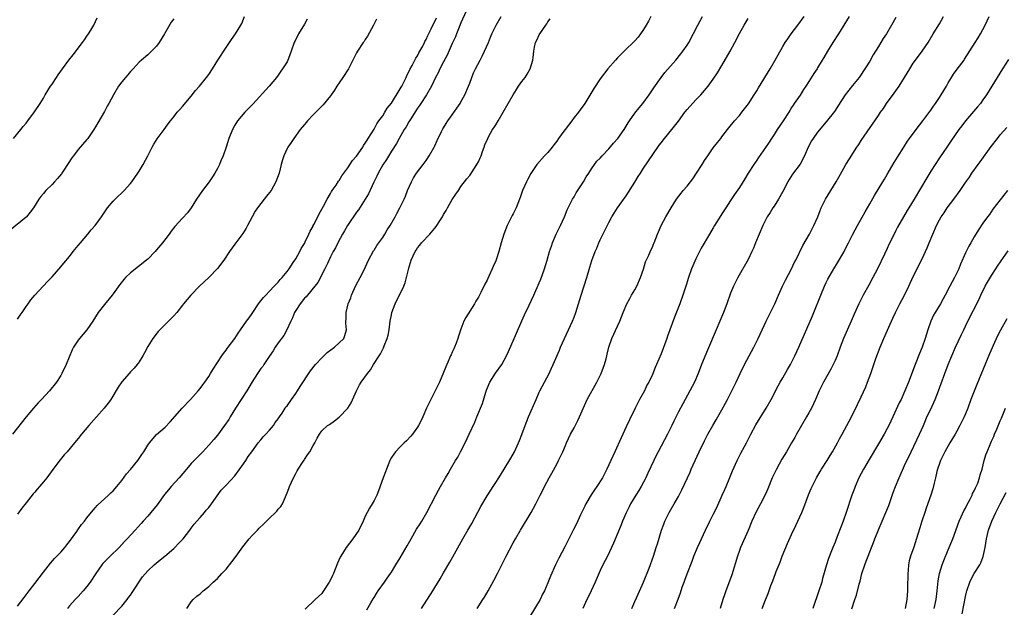
# Model space of a CAD drawing. Units: inches. Extents: x 2511000 to 2514000, y 1527000 to 1530000.
# Drawn here: x 2512360 to 2512586, y 1528119 to 1528254 of the extents above; entities that cross this region are included whole.
import ezdxf

# ---------------------------------------------------------------- set-up
doc = ezdxf.new("R2010")
doc.units = ezdxf.units.IN
doc.header["$MEASUREMENT"] = 0
doc.layers.add('LD25111527_2ft', color=112, linetype='Continuous')

msp = doc.modelspace()

# ---------------------------------------------------------------- linework, layer by layer
at = {"layer": 'LD25111527_2ft'}
for points, elevation in [([(2512462.22, 1528256.22), (2512461, 1528253.55), (2512460.57, 1528252.57), (2512459.96, 1528251), (2512459.71, 1528250.29), (2512459, 1528248.78), (2512457.85, 1528246.15), (2512457, 1528244.6), (2512456.17, 1528243), (2512455.8, 1528242.2), (2512455.16, 1528241), (2512454.23, 1528239), (2512453.09, 1528237), (2512451.75, 1528235), (2512451.46, 1528234.54), (2512451, 1528233.93), (2512450.64, 1528233.36), (2512449.29, 1528231.29), (2512449, 1528230.82), (2512448.37, 1528229.63), (2512447.94, 1528229), (2512446.77, 1528227), (2512446.17, 1528225.83), (2512445, 1528224.03), (2512443.86, 1528222.14), (2512443, 1528220.89), (2512441.95, 1528219), (2512441.66, 1528218.34), (2512440.97, 1528216.97), (2512439.74, 1528214.26), (2512439, 1528213), (2512437.45, 1528210.55), (2512437, 1528210.02), (2512434.94, 1528207), (2512434.25, 1528205.75), (2512433.79, 1528205), (2512432.66, 1528203), (2512432.13, 1528201.87), (2512431.63, 1528201), (2512431, 1528199.75), (2512430.27, 1528198.27), (2512429.7, 1528197), (2512428.09, 1528193.91), (2512427.37, 1528193), (2512425.68, 1528191), (2512425.39, 1528190.61), (2512425, 1528190.24), (2512424, 1528189), (2512423, 1528187.44), (2512422.75, 1528187), (2512422.23, 1528185.77), (2512421.88, 1528185), (2512420.94, 1528183), (2512420.27, 1528181.73), (2512419, 1528180.05), (2512418.25, 1528179), (2512417.81, 1528178.19), (2512416.86, 1528176.86), (2512415.65, 1528175), (2512415.41, 1528174.59), (2512415, 1528174.1), (2512414.25, 1528173), (2512413, 1528171.03), (2512412.25, 1528169.75), (2512411.77, 1528169), (2512410.46, 1528167), (2512409.18, 1528165), (2512407.95, 1528163), (2512407.6, 1528162.4), (2512406.65, 1528161), (2512405, 1528158.83), (2512404.17, 1528157.83), (2512403, 1528156.48), (2512401.62, 1528155), (2512401.33, 1528154.67), (2512400.34, 1528153.66), (2512399, 1528152.25), (2512397.88, 1528151), (2512396.18, 1528149), (2512394.4, 1528147), (2512393.75, 1528146.25), (2512392.86, 1528145.14), (2512391.18, 1528142.82), (2512389.71, 1528141), (2512389, 1528140.19), (2512387.93, 1528139), (2512387.5, 1528138.5), (2512386.06, 1528137), (2512384.24, 1528135), (2512383.66, 1528134.34), (2512382.41, 1528133), (2512380.34, 1528131), (2512379.67, 1528130.33), (2512378.69, 1528129.31), (2512378.46, 1528129), (2512377.07, 1528127), (2512375.76, 1528125), (2512375, 1528124.03), (2512374.15, 1528123), (2512373, 1528121.75), (2512372.62, 1528121.38), (2512372.3, 1528121), (2512371, 1528119.59), (2512370.49, 1528119)], 6766), ([(2512395, 1528254.49), (2512394.33, 1528253.67), (2512392.82, 1528251), (2512391.61, 1528249), (2512391, 1528248.22), (2512389.84, 1528247), (2512389, 1528246.21), (2512387.57, 1528245), (2512387, 1528244.49), (2512385.59, 1528243), (2512385, 1528242.36), (2512384.39, 1528241.61), (2512383.84, 1528241), (2512383, 1528239.96), (2512382.28, 1528239), (2512381.08, 1528237), (2512380, 1528235), (2512379.63, 1528234.37), (2512379, 1528233.15), (2512377.47, 1528230.53), (2512377, 1528229.68), (2512376.56, 1528229), (2512375.18, 1528227), (2512375, 1528226.77), (2512373, 1528224.41), (2512371.87, 1528223), (2512371.5, 1528222.5), (2512369.7, 1528219.7), (2512369.24, 1528219), (2512369.14, 1528218.86), (2512368.23, 1528217.77), (2512367.57, 1528217), (2512367, 1528216.41), (2512365.58, 1528215), (2512365, 1528214.31), (2512364.38, 1528213.62), (2512363.94, 1528213), (2512362.71, 1528211), (2512361.98, 1528210.02), (2512361.13, 1528209), (2512361, 1528208.88), (2512357, 1528205.59)], 6756), ([(2512425.62, 1528254.38), (2512425, 1528253.27), (2512423.62, 1528251), (2512422.76, 1528249.24), (2512422.61, 1528249), (2512421.95, 1528247), (2512421.36, 1528245.36), (2512421.21, 1528245), (2512421, 1528244.58), (2512419.99, 1528243), (2512419.56, 1528242.44), (2512419, 1528241.55), (2512418.61, 1528241), (2512416.93, 1528239), (2512413.14, 1528234.86), (2512412.16, 1528233.84), (2512411.32, 1528233), (2512409.58, 1528231), (2512409, 1528230.04), (2512408.43, 1528229), (2512407.66, 1528227), (2512407, 1528225), (2512406.29, 1528223), (2512405.81, 1528221.81), (2512405.46, 1528221), (2512405, 1528220.09), (2512404.43, 1528219), (2512403.88, 1528218.12), (2512403.1, 1528217), (2512401.55, 1528215), (2512400.19, 1528213), (2512399, 1528211.07), (2512398.1, 1528209.9), (2512397, 1528208.66), (2512395.24, 1528206.76), (2512394.35, 1528205.65), (2512393.88, 1528205), (2512392.36, 1528203), (2512391, 1528201.35), (2512390.69, 1528201), (2512389, 1528199.26), (2512388.72, 1528199), (2512385, 1528196.13), (2512383.88, 1528195), (2512383.46, 1528194.54), (2512382.56, 1528193.44), (2512381, 1528191.25), (2512380.8, 1528191), (2512379, 1528188.79), (2512377.56, 1528187), (2512376.32, 1528185), (2512375, 1528183), (2512373.29, 1528181), (2512373, 1528180.6), (2512371.94, 1528179), (2512371.62, 1528178.38), (2512370.21, 1528175), (2512369.26, 1528173), (2512369, 1528172.53), (2512368, 1528171), (2512366.41, 1528169), (2512364.58, 1528167), (2512363.79, 1528166.21), (2512362.73, 1528165), (2512361.01, 1528162.99), (2512357.86, 1528159)], 6760), ([(2512358.12, 1528227), (2512359.79, 1528229), (2512360.31, 1528229.69), (2512361, 1528230.51), (2512361.39, 1528231), (2512362.93, 1528233.07), (2512364.22, 1528235), (2512365, 1528236.26), (2512365.42, 1528237), (2512366.65, 1528239), (2512367, 1528239.48), (2512367.99, 1528241), (2512368.4, 1528241.6), (2512369.39, 1528243), (2512370.87, 1528245), (2512371.84, 1528246.16), (2512373.97, 1528249), (2512374.4, 1528249.6), (2512375, 1528250.49), (2512375.39, 1528251), (2512375.88, 1528251.88), (2512376.55, 1528253), (2512377.32, 1528254.68)], 6754), ([(2512359, 1528185.45), (2512359.62, 1528186.38), (2512360.07, 1528187), (2512361, 1528188.38), (2512361.48, 1528189), (2512362.1, 1528189.9), (2512363.04, 1528190.96), (2512365.93, 1528194.07), (2512367, 1528195.16), (2512369, 1528197.45), (2512369.67, 1528198.33), (2512371, 1528199.83), (2512371.86, 1528201), (2512373, 1528202.36), (2512373.48, 1528203), (2512375.17, 1528205), (2512376, 1528206), (2512376.87, 1528207), (2512378.34, 1528209), (2512379.41, 1528210.59), (2512379.73, 1528211), (2512381, 1528212.54), (2512381.45, 1528213), (2512383.58, 1528215), (2512385, 1528216.6), (2512385.31, 1528217), (2512386.71, 1528219), (2512387, 1528219.43), (2512387.94, 1528221), (2512388.98, 1528223), (2512389.98, 1528225), (2512390.35, 1528225.65), (2512391.11, 1528226.89), (2512392.74, 1528229), (2512393.67, 1528230.33), (2512394.18, 1528231), (2512395, 1528231.98), (2512395.74, 1528233), (2512396.35, 1528233.65), (2512397, 1528234.3), (2512399, 1528236.73), (2512399.98, 1528238.02), (2512400.84, 1528239), (2512402.49, 1528241), (2512403, 1528241.7), (2512403.87, 1528243), (2512405.13, 1528245), (2512407, 1528247.89), (2512408.25, 1528249.75), (2512409.18, 1528251), (2512410.4, 1528253), (2512410.59, 1528253.41), (2512411.24, 1528255)], 6758), ([(2512359, 1528119.49), (2512360.54, 1528121.46), (2512361.74, 1528123), (2512363, 1528124.7), (2512365, 1528127.33), (2512366.62, 1528129.38), (2512367.56, 1528130.44), (2512369, 1528131.94), (2512369.91, 1528133), (2512370.38, 1528133.62), (2512371, 1528134.37), (2512372.64, 1528136.64), (2512372.93, 1528137.07), (2512373.75, 1528138.25), (2512374.42, 1528139), (2512375, 1528139.77), (2512376.44, 1528141.56), (2512377, 1528142.17), (2512377.38, 1528142.62), (2512379.97, 1528145), (2512380.48, 1528145.52), (2512381, 1528146.01), (2512381.86, 1528147), (2512383, 1528148.37), (2512384.11, 1528149.89), (2512385, 1528150.92), (2512386.68, 1528153), (2512387, 1528153.44), (2512387.63, 1528154.37), (2512388.1, 1528155), (2512389, 1528156.47), (2512389.37, 1528157), (2512391, 1528158.94), (2512393, 1528160.67), (2512394.16, 1528161.84), (2512396.89, 1528165), (2512398.8, 1528167), (2512400.58, 1528169), (2512401, 1528169.54), (2512401.61, 1528170.39), (2512402.12, 1528171), (2512403, 1528172.31), (2512403.42, 1528173), (2512404, 1528174), (2512405, 1528175.53), (2512406, 1528177), (2512406.42, 1528177.58), (2512407, 1528178.36), (2512407.26, 1528178.74), (2512407.48, 1528179), (2512408.99, 1528181.01), (2512409.77, 1528182.23), (2512410.34, 1528183), (2512411.71, 1528185), (2512412.26, 1528185.74), (2512413, 1528186.77), (2512413.14, 1528187), (2512414.48, 1528189), (2512415, 1528189.63), (2512415.59, 1528190.41), (2512416.13, 1528191), (2512417, 1528191.85), (2512418.08, 1528193), (2512418.51, 1528193.49), (2512419, 1528193.98), (2512419.44, 1528194.56), (2512419.88, 1528195), (2512421, 1528196.37), (2512421.47, 1528197), (2512422.45, 1528198.45), (2512423, 1528199.3), (2512423.94, 1528201), (2512424.28, 1528201.72), (2512425, 1528202.81), (2512425.2, 1528203.2), (2512426.03, 1528205), (2512426.31, 1528205.69), (2512427, 1528206.84), (2512427.05, 1528206.95), (2512427.17, 1528207.17), (2512428.09, 1528209), (2512428.36, 1528209.64), (2512429, 1528210.7), (2512429.38, 1528211.38), (2512430.2, 1528213), (2512431, 1528214.34), (2512431.22, 1528214.78), (2512431.39, 1528215), (2512432.28, 1528216.28), (2512432.85, 1528217.15), (2512433, 1528217.33), (2512433.61, 1528218.39), (2512435, 1528220.19), (2512436.09, 1528221.91), (2512437, 1528222.92), (2512438.4, 1528225), (2512438.61, 1528225.39), (2512439, 1528225.87), (2512439.39, 1528226.61), (2512439.67, 1528227), (2512441, 1528229.12), (2512441.64, 1528230.36), (2512442.13, 1528231), (2512443, 1528232.21), (2512443.51, 1528233), (2512444.06, 1528233.94), (2512445, 1528235.09), (2512447, 1528238.34), (2512447.22, 1528238.78), (2512447.37, 1528239), (2512447.77, 1528239.77), (2512448.36, 1528241), (2512448.54, 1528241.46), (2512449, 1528242.29), (2512449.21, 1528242.79), (2512449.77, 1528243.77), (2512450.4, 1528245), (2512450.59, 1528245.41), (2512451, 1528245.99), (2512451.34, 1528246.66), (2512451.55, 1528247), (2512452.22, 1528248.22), (2512452.61, 1528249), (2512452.72, 1528249.28), (2512453, 1528249.75), (2512453.37, 1528250.63), (2512454.14, 1528252.14), (2512454.52, 1528253), (2512455, 1528253.87), (2512455.34, 1528254.66)], 6764), ([(2512441.6, 1528254.4), (2512440.88, 1528253), (2512439.52, 1528250.48), (2512439, 1528249.75), (2512438.72, 1528249.28), (2512438.52, 1528249), (2512437.18, 1528247), (2512437, 1528246.68), (2512436.42, 1528245.58), (2512436.14, 1528245), (2512435.11, 1528243), (2512433.83, 1528241), (2512432.47, 1528239), (2512431.9, 1528238.1), (2512431.18, 1528237), (2512431, 1528236.75), (2512429.29, 1528234.71), (2512429, 1528234.43), (2512428.3, 1528233.7), (2512427, 1528232.43), (2512425.7, 1528231), (2512425.38, 1528230.62), (2512425, 1528230.19), (2512424.05, 1528229), (2512422.54, 1528227), (2512421.92, 1528226.08), (2512421.15, 1528225), (2512421, 1528224.7), (2512420.23, 1528223), (2512419.94, 1528222.06), (2512419.65, 1528221), (2512419.16, 1528219), (2512418.43, 1528217), (2512417.32, 1528215), (2512417, 1528214.55), (2512416.32, 1528213.68), (2512415.75, 1528213), (2512415, 1528212.05), (2512414.21, 1528211), (2512413.71, 1528210.29), (2512413, 1528209), (2512411.94, 1528207), (2512411.64, 1528206.36), (2512410.86, 1528205.14), (2512409, 1528202.7), (2512407.81, 1528201), (2512406.45, 1528199), (2512405, 1528197.1), (2512403.03, 1528195), (2512401.97, 1528194.03), (2512400.9, 1528193), (2512398.88, 1528191), (2512397.23, 1528189), (2512397, 1528188.69), (2512395.67, 1528187), (2512395, 1528186.23), (2512394.38, 1528185.62), (2512393, 1528184.2), (2512391.37, 1528182.63), (2512390.12, 1528181), (2512389, 1528179.16), (2512388.26, 1528177.74), (2512387.86, 1528177), (2512387, 1528175.63), (2512386.54, 1528175), (2512385.84, 1528174.16), (2512385, 1528173.33), (2512384.7, 1528173), (2512383, 1528171.04), (2512382.2, 1528169.8), (2512380.48, 1528167), (2512379.85, 1528166.15), (2512378.97, 1528165.03), (2512375.4, 1528161), (2512373.74, 1528159), (2512373, 1528158.06), (2512372.14, 1528157), (2512370.44, 1528155), (2512369.75, 1528154.25), (2512368.85, 1528153.15), (2512367.12, 1528150.88), (2512365.77, 1528149), (2512365, 1528148.05), (2512364.12, 1528147), (2512363.59, 1528146.41), (2512363, 1528145.73), (2512362.65, 1528145.35), (2512361, 1528143.27), (2512360.01, 1528141.99), (2512359, 1528140.61)], 6762), ([(2512381, 1528117.47), (2512383, 1528119.52), (2512384.21, 1528121), (2512384.54, 1528121.46), (2512385, 1528122.01), (2512385.38, 1528122.62), (2512387.74, 1528126.26), (2512389, 1528127.6), (2512390.49, 1528129), (2512391.81, 1528130.19), (2512392.89, 1528131), (2512395, 1528132.79), (2512395.22, 1528133), (2512396.06, 1528133.94), (2512397, 1528134.85), (2512397.13, 1528135), (2512398.69, 1528137), (2512398.81, 1528137.19), (2512399, 1528137.42), (2512399.65, 1528138.35), (2512400.24, 1528139), (2512401, 1528139.89), (2512402, 1528141), (2512402.44, 1528141.56), (2512403, 1528142.16), (2512403.63, 1528143), (2512405.83, 1528146.17), (2512407, 1528147.32), (2512409, 1528149.47), (2512411, 1528152.21), (2512411.53, 1528153), (2512412.07, 1528153.93), (2512412.94, 1528155), (2512414.37, 1528157), (2512415, 1528157.75), (2512415.55, 1528158.45), (2512416.1, 1528159), (2512417, 1528159.93), (2512417.88, 1528161), (2512418.31, 1528161.69), (2512419, 1528162.54), (2512419.28, 1528163), (2512419.85, 1528163.85), (2512420.56, 1528165), (2512420.72, 1528165.28), (2512421, 1528165.57), (2512422, 1528167), (2512423, 1528168.37), (2512423.44, 1528169), (2512424.02, 1528169.98), (2512426.4, 1528173.6), (2512427.57, 1528175), (2512429, 1528176.55), (2512430.24, 1528177.76), (2512431.95, 1528179), (2512433, 1528179.98), (2512434.05, 1528181), (2512434.33, 1528181.67), (2512434.7, 1528183), (2512434.55, 1528184.55), (2512434.56, 1528185), (2512434.6, 1528185.4), (2512434.57, 1528187), (2512435.07, 1528189), (2512435.65, 1528190.35), (2512435.86, 1528191), (2512436.84, 1528193.16), (2512437.83, 1528195), (2512438.66, 1528196.66), (2512439.74, 1528199), (2512440.86, 1528201.14), (2512441, 1528201.34), (2512441.65, 1528202.35), (2512443, 1528204.23), (2512443.5, 1528205), (2512444.05, 1528205.95), (2512444.71, 1528207), (2512445.86, 1528209), (2512446.24, 1528209.76), (2512446.96, 1528211), (2512447.92, 1528213), (2512448.26, 1528213.74), (2512448.74, 1528215), (2512449.61, 1528217), (2512450.09, 1528217.91), (2512450.76, 1528219), (2512452.28, 1528221), (2512453, 1528221.91), (2512453.72, 1528223), (2512454.87, 1528225), (2512455, 1528225.26), (2512455.53, 1528226.47), (2512456.54, 1528228.54), (2512456.83, 1528229.17), (2512457, 1528229.43), (2512457.56, 1528230.44), (2512457.94, 1528231), (2512459, 1528232.44), (2512460.04, 1528233.96), (2512460.78, 1528235), (2512461, 1528235.36), (2512461.89, 1528237), (2512462.74, 1528239), (2512463, 1528239.66), (2512463.48, 1528241), (2512463.91, 1528242.09), (2512464.34, 1528243), (2512465.41, 1528245), (2512465.93, 1528246.07), (2512466.42, 1528247), (2512467.3, 1528249), (2512467.76, 1528250.24), (2512468.1, 1528251), (2512469.08, 1528253), (2512470.22, 1528255)], 6768), ([(2512398, 1528119), (2512399, 1528120.47), (2512399.39, 1528121), (2512400.23, 1528121.77), (2512401, 1528122.34), (2512401.35, 1528122.65), (2512401.71, 1528123), (2512403, 1528124), (2512404.05, 1528125), (2512405, 1528125.85), (2512406.01, 1528127), (2512407, 1528128.04), (2512408.34, 1528129.66), (2512409.33, 1528131), (2512410.83, 1528133.17), (2512412.33, 1528135), (2512413, 1528135.76), (2512414.22, 1528137), (2512414.59, 1528137.41), (2512415.63, 1528138.37), (2512417, 1528139.75), (2512418.36, 1528141), (2512418.66, 1528141.34), (2512419, 1528141.8), (2512419.57, 1528142.43), (2512419.94, 1528143), (2512420.64, 1528144.64), (2512420.81, 1528145), (2512421, 1528145.52), (2512421.44, 1528146.56), (2512421.59, 1528147), (2512422.01, 1528148.01), (2512422.47, 1528149), (2512423, 1528150.01), (2512423.36, 1528150.64), (2512423.54, 1528151), (2512424.53, 1528152.53), (2512424.92, 1528153.08), (2512425, 1528153.24), (2512425.74, 1528154.26), (2512426.24, 1528155), (2512427, 1528156.4), (2512427.37, 1528157), (2512427.9, 1528158.1), (2512428.49, 1528159), (2512429, 1528159.76), (2512430.29, 1528161), (2512430.74, 1528161.26), (2512431.91, 1528162.09), (2512433, 1528162.92), (2512435, 1528164.98), (2512435.74, 1528166.26), (2512436.97, 1528169), (2512437.66, 1528170.34), (2512438.05, 1528171), (2512439.48, 1528173), (2512440.18, 1528173.82), (2512440.86, 1528175), (2512442.18, 1528177), (2512442.53, 1528177.47), (2512443, 1528178.56), (2512443.17, 1528178.83), (2512443.36, 1528179.36), (2512444.02, 1528181), (2512444.22, 1528181.78), (2512444.45, 1528183), (2512444.74, 1528185), (2512445, 1528186.41), (2512445.13, 1528187), (2512445.86, 1528189), (2512447.84, 1528193), (2512448.18, 1528193.82), (2512448.5, 1528195), (2512449, 1528197.15), (2512449.56, 1528199), (2512450.45, 1528201), (2512450.68, 1528201.32), (2512451, 1528201.88), (2512451.52, 1528202.48), (2512451.9, 1528203), (2512453.8, 1528205), (2512455, 1528206.36), (2512455.29, 1528206.71), (2512456.27, 1528208.27), (2512456.76, 1528209), (2512457, 1528209.47), (2512457.56, 1528210.44), (2512457.9, 1528211), (2512459, 1528212.96), (2512459.79, 1528214.21), (2512460.4, 1528215), (2512461, 1528215.91), (2512462.32, 1528217.68), (2512463, 1528218.5), (2512464.65, 1528221), (2512465, 1528221.6), (2512465.44, 1528222.56), (2512465.61, 1528223), (2512465.96, 1528223.96), (2512466.32, 1528225), (2512466.47, 1528225.53), (2512467.14, 1528227), (2512467.34, 1528227.34), (2512468.26, 1528229), (2512468.55, 1528229.45), (2512469, 1528230.11), (2512469.54, 1528231), (2512470.72, 1528233), (2512471.85, 1528235), (2512472.97, 1528237.03), (2512473.74, 1528238.26), (2512474.26, 1528239), (2512475, 1528240.04), (2512475.74, 1528241), (2512476.22, 1528241.78), (2512476.92, 1528243), (2512477.51, 1528245), (2512477.59, 1528245.59), (2512477.73, 1528247), (2512477.94, 1528247.94), (2512478.15, 1528249), (2512478.44, 1528249.56), (2512479, 1528250.81), (2512479.11, 1528251), (2512480.48, 1528253), (2512480.7, 1528253.3), (2512481, 1528253.8), (2512481.53, 1528254.47)], 6770), ([(2512504.62, 1528255), (2512504.09, 1528253.91), (2512503.6, 1528253), (2512503, 1528252.01), (2512502.31, 1528251), (2512501.73, 1528250.27), (2512501, 1528249.42), (2512500.6, 1528249), (2512499, 1528247.47), (2512498.48, 1528247), (2512497.74, 1528246.26), (2512497, 1528245.48), (2512496.51, 1528245), (2512494.8, 1528243), (2512493, 1528240.65), (2512491.56, 1528238.44), (2512489.48, 1528235), (2512488.42, 1528233.58), (2512488.03, 1528233), (2512487, 1528231.76), (2512486.46, 1528231), (2512484.93, 1528229.07), (2512484.63, 1528228.63), (2512483.44, 1528227), (2512483, 1528226.36), (2512482.41, 1528225.59), (2512481.97, 1528225), (2512481, 1528223.76), (2512480.23, 1528223), (2512478.42, 1528221), (2512477.06, 1528218.94), (2512476.36, 1528217.64), (2512476.06, 1528217), (2512475.16, 1528215), (2512474.57, 1528213.42), (2512474.43, 1528213), (2512473.66, 1528211), (2512473, 1528209.68), (2512472.76, 1528209.24), (2512472.33, 1528208.33), (2512471.65, 1528207), (2512470.86, 1528205), (2512470.25, 1528203), (2512469.72, 1528201), (2512469.09, 1528199.09), (2512469, 1528198.86), (2512468.41, 1528197.59), (2512468.17, 1528197), (2512467.49, 1528195.49), (2512467.17, 1528194.83), (2512467, 1528194.42), (2512466.48, 1528193.52), (2512465.55, 1528191.55), (2512465, 1528190.47), (2512464.42, 1528189.58), (2512464.1, 1528189), (2512462.13, 1528185.87), (2512461.69, 1528185), (2512461, 1528183.19), (2512460.42, 1528181.58), (2512460.31, 1528181), (2512459.92, 1528179.92), (2512459.53, 1528179), (2512459.34, 1528178.66), (2512459, 1528177.89), (2512458.71, 1528177.29), (2512458.6, 1528177), (2512457.72, 1528175), (2512457.53, 1528174.47), (2512457, 1528173.19), (2512456.04, 1528171), (2512455.1, 1528169), (2512454.05, 1528167), (2512453.1, 1528165), (2512452.21, 1528163), (2512451.81, 1528162.19), (2512451.21, 1528161), (2512451, 1528160.64), (2512449.83, 1528159), (2512449.46, 1528158.54), (2512448.49, 1528157.51), (2512447.9, 1528157), (2512447, 1528156.14), (2512445.92, 1528155), (2512445.54, 1528154.46), (2512445, 1528153.65), (2512444.65, 1528153), (2512443.9, 1528151), (2512443.63, 1528150.37), (2512443.13, 1528149), (2512442.01, 1528145.99), (2512441.62, 1528145), (2512441, 1528143.75), (2512440.56, 1528143), (2512439.96, 1528142.04), (2512439.41, 1528141), (2512439, 1528140.15), (2512438.51, 1528139), (2512437.53, 1528137), (2512436.17, 1528135), (2512434.59, 1528133), (2512433.35, 1528131), (2512433.23, 1528130.77), (2512432.63, 1528129.37), (2512431.67, 1528127), (2512431.44, 1528126.56), (2512431, 1528125.58), (2512430.68, 1528125), (2512429.42, 1528123), (2512429.23, 1528122.77), (2512429, 1528122.44), (2512427.51, 1528121), (2512425.15, 1528118.85)], 6772), ([(2512439.32, 1528118.68), (2512440.27, 1528120.27), (2512440.8, 1528121.2), (2512441, 1528121.51), (2512441.55, 1528122.45), (2512441.97, 1528123), (2512443.39, 1528125), (2512444.03, 1528125.97), (2512444.77, 1528127), (2512445, 1528127.35), (2512445.99, 1528129), (2512447, 1528130.59), (2512448.62, 1528133.38), (2512449.52, 1528135), (2512450.79, 1528137.21), (2512451.58, 1528138.42), (2512451.96, 1528139), (2512453.16, 1528141), (2512455.2, 1528145), (2512455.86, 1528146.14), (2512456.32, 1528147), (2512457.45, 1528149), (2512458.04, 1528149.96), (2512458.59, 1528151), (2512459.76, 1528153), (2512460.24, 1528153.76), (2512460.87, 1528155), (2512461.95, 1528157), (2512462.9, 1528159), (2512464.19, 1528161.81), (2512464.65, 1528163), (2512465.92, 1528166.08), (2512466.7, 1528168.7), (2512466.85, 1528169.15), (2512467, 1528169.51), (2512467.66, 1528171), (2512468.97, 1528173.03), (2512470.36, 1528175), (2512471.44, 1528177), (2512471.94, 1528178.06), (2512473.73, 1528182.27), (2512474.96, 1528185.04), (2512475.58, 1528186.42), (2512476.67, 1528188.67), (2512477.76, 1528191), (2512479, 1528193.81), (2512479.33, 1528194.67), (2512480.17, 1528197), (2512480.8, 1528199), (2512481.38, 1528201), (2512481.78, 1528202.22), (2512482.06, 1528203), (2512482.92, 1528205), (2512483.87, 1528207), (2512484.78, 1528209), (2512485.44, 1528210.56), (2512485.64, 1528211), (2512486.66, 1528213), (2512487, 1528213.57), (2512487.52, 1528214.48), (2512489.15, 1528217), (2512489.81, 1528218.19), (2512490.38, 1528219), (2512491, 1528219.96), (2512491.72, 1528221), (2512492.27, 1528221.73), (2512493, 1528222.44), (2512493.48, 1528223), (2512495, 1528224.62), (2512496.08, 1528225.92), (2512497.03, 1528227), (2512498.48, 1528229), (2512499, 1528229.79), (2512499.45, 1528230.55), (2512499.75, 1528231), (2512501, 1528232.81), (2512501.98, 1528234.02), (2512502.8, 1528235), (2512504.3, 1528237), (2512505.37, 1528238.63), (2512507.02, 1528241), (2512507.88, 1528242.12), (2512510.42, 1528245), (2512511.56, 1528246.44), (2512512.04, 1528247), (2512513, 1528248.44), (2512513.35, 1528249), (2512515.43, 1528253), (2512516.52, 1528255)], 6774), ([(2512451.95, 1528119), (2512454.51, 1528123), (2512455, 1528123.79), (2512456.18, 1528125.82), (2512457, 1528127.18), (2512458.4, 1528129.6), (2512459.15, 1528130.85), (2512461.43, 1528135), (2512462.61, 1528137), (2512463.48, 1528138.52), (2512465.6, 1528142.4), (2512467, 1528144.83), (2512467.84, 1528146.16), (2512468.4, 1528147), (2512469, 1528147.95), (2512469.69, 1528149), (2512470.95, 1528151), (2512472.49, 1528153.51), (2512473.27, 1528155), (2512474.2, 1528157), (2512474.44, 1528157.56), (2512475, 1528158.94), (2512475.76, 1528161), (2512476.56, 1528163), (2512478.26, 1528167), (2512479, 1528168.68), (2512479.15, 1528169), (2512480.2, 1528171), (2512481.28, 1528173), (2512481.84, 1528174.16), (2512482.23, 1528175), (2512483.64, 1528178.36), (2512483.88, 1528179), (2512484.78, 1528181), (2512485.72, 1528183), (2512486.63, 1528185), (2512487, 1528185.95), (2512487.38, 1528187), (2512488.62, 1528191), (2512489.93, 1528195), (2512490.62, 1528197.38), (2512491.05, 1528198.95), (2512491.82, 1528201), (2512492.2, 1528201.8), (2512492.69, 1528203), (2512493, 1528203.65), (2512495, 1528207.68), (2512495.71, 1528209), (2512496.19, 1528209.81), (2512497, 1528211), (2512499, 1528213.76), (2512501, 1528216.91), (2512501.77, 1528218.23), (2512502.29, 1528219), (2512503, 1528220.16), (2512506.27, 1528225), (2512506.59, 1528225.41), (2512507, 1528226), (2512507.76, 1528227), (2512509.46, 1528229), (2512511, 1528230.95), (2512512.47, 1528233), (2512513, 1528233.66), (2512515, 1528235.86), (2512516.12, 1528237), (2512517, 1528238.02), (2512517.81, 1528239), (2512519, 1528240.59), (2512519.97, 1528242.03), (2512521, 1528243.71), (2512522.9, 1528247), (2512523.96, 1528249), (2512525, 1528251.06), (2512526.08, 1528253), (2512527, 1528254.57)], 6776), ([(2512464.74, 1528119), (2512466.02, 1528121), (2512466.39, 1528121.61), (2512467.22, 1528123), (2512468.59, 1528125.41), (2512469.42, 1528127), (2512471.38, 1528131), (2512473, 1528134.07), (2512473.52, 1528135), (2512474.69, 1528137), (2512477.14, 1528141), (2512478.22, 1528143), (2512479.19, 1528145), (2512479.83, 1528146.17), (2512480.22, 1528147), (2512481.29, 1528149), (2512481.92, 1528150.08), (2512483, 1528152.17), (2512483.45, 1528153), (2512484.38, 1528155), (2512485, 1528156.45), (2512485.25, 1528157), (2512486.21, 1528159), (2512487, 1528160.47), (2512487.86, 1528162.14), (2512488.26, 1528163), (2512489.7, 1528166.3), (2512490.02, 1528167), (2512492.2, 1528171), (2512493.22, 1528173), (2512493.98, 1528175), (2512494.35, 1528176.35), (2512494.51, 1528177), (2512494.59, 1528177.41), (2512494.99, 1528179), (2512495.68, 1528181), (2512497, 1528183.84), (2512497.52, 1528185), (2512498.27, 1528187), (2512499.13, 1528189), (2512499.79, 1528190.22), (2512500.24, 1528191), (2512501, 1528192.23), (2512501.43, 1528193), (2512502.3, 1528195), (2512502.93, 1528196.93), (2512503.41, 1528198.59), (2512504.19, 1528200.19), (2512504.66, 1528201.34), (2512505, 1528202.02), (2512505.29, 1528202.71), (2512505.42, 1528203), (2512506.2, 1528205), (2512506.45, 1528205.55), (2512507.03, 1528206.97), (2512508.09, 1528209), (2512509.29, 1528211), (2512510.58, 1528213), (2512511.62, 1528214.38), (2512512.12, 1528215), (2512513, 1528216.02), (2512514.28, 1528217.72), (2512515.18, 1528219), (2512516.44, 1528221), (2512517, 1528221.94), (2512517.75, 1528223), (2512519, 1528224.85), (2512519.98, 1528226.02), (2512520.72, 1528227), (2512521, 1528227.34), (2512522.26, 1528229), (2512522.6, 1528229.4), (2512523.89, 1528231), (2512525, 1528232.28), (2512525.6, 1528233), (2512526.22, 1528233.78), (2512527.09, 1528234.91), (2512528.44, 1528237), (2512529, 1528237.94), (2512529.38, 1528238.62), (2512532.08, 1528243), (2512533.26, 1528245), (2512535, 1528248.08), (2512535.54, 1528249), (2512536.13, 1528249.87), (2512536.92, 1528251), (2512538.44, 1528253), (2512539.87, 1528255)], 6778), ([(2512550.24, 1528255), (2512549.03, 1528253), (2512547.79, 1528251), (2512546.49, 1528249), (2512545.25, 1528247), (2512544.41, 1528245.59), (2512544.08, 1528245), (2512543, 1528243.22), (2512542.86, 1528243), (2512542.09, 1528241.91), (2512541, 1528240.09), (2512540.31, 1528239), (2512539.77, 1528238.23), (2512538.95, 1528236.95), (2512537.61, 1528235), (2512537.35, 1528234.65), (2512537, 1528234.06), (2512536.58, 1528233.42), (2512536.36, 1528233), (2512535.11, 1528231), (2512533.72, 1528229), (2512533, 1528227.89), (2512532.38, 1528227), (2512531.84, 1528226.16), (2512531, 1528224.88), (2512529.43, 1528222.57), (2512529, 1528221.99), (2512528.32, 1528221), (2512527.04, 1528219), (2512526.3, 1528217.7), (2512525, 1528215.71), (2512523.89, 1528214.11), (2512523, 1528212.69), (2512521.87, 1528211), (2512521, 1528209.66), (2512520.73, 1528209.27), (2512519.31, 1528207), (2512519, 1528206.46), (2512518.11, 1528205), (2512516.24, 1528201.76), (2512515, 1528199.28), (2512514.3, 1528197.7), (2512514.02, 1528197), (2512513.32, 1528195), (2512512.77, 1528193.23), (2512512.04, 1528191), (2512511.31, 1528189), (2512510.11, 1528185.89), (2512508.5, 1528181.51), (2512508.32, 1528181), (2512507, 1528177.51), (2512505.96, 1528175), (2512505.66, 1528174.34), (2512505, 1528172.76), (2512504.16, 1528171), (2512503.75, 1528170.25), (2512503.16, 1528169), (2512502.05, 1528167), (2512501.03, 1528165), (2512499.71, 1528162.29), (2512499, 1528160.71), (2512497.81, 1528158.19), (2512496.34, 1528155), (2512494.54, 1528151), (2512493.5, 1528149), (2512492.25, 1528147), (2512491.73, 1528146.27), (2512490.95, 1528145.05), (2512489.74, 1528143), (2512489.48, 1528142.52), (2512488.5, 1528140.5), (2512487.54, 1528138.46), (2512486.88, 1528137.12), (2512484.85, 1528133.15), (2512483.47, 1528130.53), (2512482.74, 1528129), (2512481.6, 1528126.4), (2512481, 1528124.84), (2512480.18, 1528123), (2512479.77, 1528122.23), (2512479.18, 1528121), (2512476.86, 1528117.14)], 6780), ([(2512561, 1528254.78), (2512559.99, 1528253), (2512558.82, 1528251), (2512558.09, 1528249.91), (2512557, 1528248.09), (2512555.8, 1528246.2), (2512555, 1528244.75), (2512553.89, 1528243), (2512553.51, 1528242.49), (2512553, 1528241.66), (2512552.52, 1528241), (2512551, 1528239.12), (2512549.35, 1528237), (2512547.61, 1528234.39), (2512547, 1528233.37), (2512546.85, 1528233.15), (2512545, 1528230.8), (2512543, 1528228.4), (2512541.95, 1528227), (2512541.56, 1528226.44), (2512540.82, 1528225), (2512539.97, 1528223), (2512538.96, 1528221.04), (2512537.24, 1528218.76), (2512536.45, 1528217.55), (2512536.12, 1528217), (2512535, 1528214.78), (2512534.01, 1528213), (2512533, 1528211.45), (2512532.68, 1528211), (2512532.05, 1528209.95), (2512531.43, 1528209), (2512531, 1528208.18), (2512530.43, 1528207), (2512529.52, 1528205), (2512528.69, 1528203), (2512528.22, 1528201.78), (2512527.88, 1528201), (2512527, 1528199.14), (2512524.64, 1528195), (2512524.08, 1528193.92), (2512523.67, 1528193), (2512523, 1528191.39), (2512522.12, 1528189), (2512521.33, 1528187), (2512519.67, 1528183), (2512517.68, 1528178.32), (2512516.32, 1528175), (2512515.54, 1528173), (2512514.68, 1528171), (2512513.65, 1528169), (2512512.54, 1528167), (2512511.98, 1528166.02), (2512511, 1528164.14), (2512509.95, 1528162.05), (2512509.46, 1528161), (2512509, 1528160.08), (2512508.45, 1528159), (2512506.31, 1528155), (2512505.87, 1528154.13), (2512505.31, 1528153), (2512503.97, 1528150.03), (2512503.48, 1528149), (2512502.41, 1528147), (2512501.88, 1528146.12), (2512501.18, 1528145), (2512499.96, 1528143), (2512499.64, 1528142.36), (2512498.97, 1528140.97), (2512498.13, 1528139), (2512497.81, 1528138.19), (2512496.05, 1528133.95), (2512495.62, 1528133), (2512494.67, 1528131), (2512493.63, 1528129), (2512493, 1528127.7), (2512491.83, 1528125), (2512490.91, 1528123), (2512490.29, 1528121.71), (2512489.97, 1528121), (2512488.99, 1528119)], 6782), ([(2512500.29, 1528119), (2512501, 1528120.56), (2512501.72, 1528122.28), (2512502.95, 1528125), (2512504.27, 1528128.27), (2512505.27, 1528131), (2512505.91, 1528133), (2512506.15, 1528133.85), (2512507.14, 1528137), (2512507.62, 1528138.38), (2512507.88, 1528139), (2512508.88, 1528141), (2512510.05, 1528143), (2512511, 1528144.69), (2512511.79, 1528146.21), (2512513.68, 1528150.32), (2512513.96, 1528151), (2512515.78, 1528155), (2512517, 1528157.51), (2512517.79, 1528159), (2512518.89, 1528161), (2512519.69, 1528162.31), (2512520.06, 1528163), (2512521, 1528164.65), (2512521.84, 1528166.16), (2512522.26, 1528167), (2512523.31, 1528169), (2512524.27, 1528171), (2512525.17, 1528173), (2512526.16, 1528175), (2512527.25, 1528177), (2512528.3, 1528179), (2512529.29, 1528181), (2512530.23, 1528183), (2512531.2, 1528185), (2512532.2, 1528187), (2512533, 1528188.65), (2512533.16, 1528189), (2512534.01, 1528191), (2512534.94, 1528193.06), (2512535.61, 1528194.39), (2512537, 1528197), (2512537.64, 1528198.36), (2512537.97, 1528199), (2512539.63, 1528202.37), (2512541.12, 1528205), (2512542.14, 1528207), (2512543.01, 1528209), (2512543.57, 1528210.43), (2512543.83, 1528211), (2512544.81, 1528213), (2512547.29, 1528217), (2512547.9, 1528218.1), (2512549, 1528220.13), (2512549.51, 1528221), (2512550.33, 1528222.33), (2512552.03, 1528225), (2512552.44, 1528225.56), (2512553, 1528226.48), (2512557, 1528232.25), (2512557.49, 1528233), (2512558.12, 1528233.88), (2512558.87, 1528235), (2512560.62, 1528237.38), (2512561.74, 1528239), (2512563.01, 1528241), (2512564.18, 1528243), (2512565, 1528244.27), (2512565.5, 1528245), (2512567.06, 1528247), (2512568.39, 1528249), (2512569.58, 1528251), (2512571, 1528253.32), (2512571.94, 1528255)], 6784), ([(2512510.07, 1528119), (2512510.91, 1528121.09), (2512511.45, 1528122.55), (2512511.89, 1528123.89), (2512512.29, 1528125), (2512512.49, 1528125.51), (2512513, 1528126.97), (2512514.14, 1528129.86), (2512514.56, 1528131), (2512515.38, 1528133), (2512515.9, 1528134.1), (2512516.29, 1528135), (2512517.24, 1528137), (2512518.21, 1528139), (2512519, 1528140.57), (2512519.79, 1528142.21), (2512521.07, 1528145), (2512521.65, 1528146.35), (2512521.97, 1528147), (2512522.66, 1528148.66), (2512523.41, 1528150.59), (2512524.5, 1528153), (2512525.37, 1528154.63), (2512526.19, 1528156.19), (2512526.64, 1528157), (2512527.43, 1528158.57), (2512527.63, 1528159), (2512528.81, 1528161.19), (2512531.2, 1528165), (2512532.33, 1528167), (2512533.9, 1528170.1), (2512534.41, 1528171), (2512535, 1528171.97), (2512536.1, 1528173.9), (2512536.74, 1528175), (2512537, 1528175.49), (2512537.74, 1528177), (2512538.64, 1528179), (2512541.8, 1528186.2), (2512542.13, 1528187), (2512543.7, 1528191), (2512544.57, 1528193), (2512545, 1528193.88), (2512545.38, 1528194.62), (2512546.72, 1528197), (2512547.58, 1528198.42), (2512549, 1528200.87), (2512549.72, 1528202.28), (2512550.06, 1528203), (2512551.07, 1528205), (2512552.14, 1528207), (2512553.9, 1528210.1), (2512555, 1528211.95), (2512556.11, 1528213.89), (2512558.01, 1528217), (2512558.36, 1528217.64), (2512559, 1528218.68), (2512560.58, 1528221.42), (2512561.33, 1528222.67), (2512562.79, 1528225), (2512563.67, 1528226.33), (2512564.12, 1528227), (2512565.62, 1528229), (2512567.17, 1528231), (2512567.65, 1528231.65), (2512569, 1528233.49), (2512569.62, 1528234.38), (2512570.09, 1528235), (2512571, 1528236.35), (2512571.43, 1528237), (2512572.6, 1528239), (2512573, 1528239.72), (2512573.76, 1528241), (2512574.26, 1528241.74), (2512575.09, 1528242.91), (2512576.67, 1528245), (2512576.8, 1528245.2), (2512579.23, 1528249), (2512579.89, 1528250.11), (2512580.45, 1528251), (2512581, 1528252.01), (2512581.5, 1528253), (2512582.43, 1528255)], 6786), ([(2512586.85, 1528245.15), (2512585.53, 1528243), (2512584.26, 1528241), (2512581.8, 1528237), (2512581, 1528235.83), (2512580.41, 1528235), (2512579.78, 1528234.22), (2512578.86, 1528233.14), (2512576.98, 1528231), (2512576.15, 1528229.85), (2512575.5, 1528229), (2512573.66, 1528226.34), (2512572.7, 1528225), (2512571, 1528222.53), (2512569.99, 1528221), (2512569, 1528219.44), (2512568.08, 1528217.92), (2512565.19, 1528213), (2512563.94, 1528211), (2512563.56, 1528210.44), (2512562.71, 1528209), (2512561.38, 1528206.62), (2512561, 1528205.84), (2512560.57, 1528205), (2512559.4, 1528202.6), (2512559, 1528201.68), (2512558.38, 1528200.38), (2512556.73, 1528197), (2512555.7, 1528195), (2512554.75, 1528193.25), (2512553.49, 1528191), (2512552.46, 1528189), (2512551.4, 1528186.6), (2512550.74, 1528185), (2512548.96, 1528181.04), (2512548.18, 1528179), (2512547.46, 1528177), (2512547, 1528175.93), (2512546.56, 1528175), (2512546.03, 1528173.97), (2512544.38, 1528171), (2512543.39, 1528169), (2512542.49, 1528167), (2512541.56, 1528165), (2512541, 1528163.96), (2512540.47, 1528163), (2512539.27, 1528161), (2512538.11, 1528159), (2512537.72, 1528158.28), (2512537, 1528157), (2512535.81, 1528155), (2512534.75, 1528153.25), (2512533.53, 1528151), (2512532.58, 1528149), (2512531.52, 1528146.48), (2512530.9, 1528145.1), (2512529.83, 1528143), (2512528.85, 1528141.15), (2512527.85, 1528139), (2512527, 1528136.92), (2512525.28, 1528133), (2512525, 1528132.28), (2512524.54, 1528131), (2512523.28, 1528126.72), (2512522.76, 1528125.24), (2512521.91, 1528123), (2512521.67, 1528122.33), (2512521.23, 1528121), (2512520.6, 1528119)], 6788), ([(2512530.28, 1528119), (2512530.99, 1528120.99), (2512531.61, 1528122.39), (2512532.26, 1528124.26), (2512532.7, 1528125.3), (2512533, 1528126.15), (2512533.33, 1528127), (2512533.5, 1528127.5), (2512534.36, 1528129.64), (2512534.86, 1528131), (2512536.08, 1528133.92), (2512537, 1528135.99), (2512537.95, 1528138.05), (2512538.43, 1528139), (2512539.35, 1528141), (2512539.84, 1528142.16), (2512540.91, 1528145.09), (2512541.49, 1528146.51), (2512541.71, 1528147), (2512542.71, 1528149), (2512543.55, 1528150.45), (2512543.88, 1528151), (2512545.16, 1528153), (2512545.85, 1528154.15), (2512546.4, 1528155), (2512547.53, 1528157), (2512548.03, 1528157.97), (2512548.61, 1528159), (2512550.75, 1528163), (2512552.15, 1528165.85), (2512553, 1528167.64), (2512554.06, 1528169.94), (2512554.49, 1528171), (2512555.21, 1528173), (2512556.38, 1528176.38), (2512557.37, 1528179), (2512558.23, 1528181), (2512559.09, 1528182.91), (2512560, 1528185), (2512560.31, 1528185.69), (2512560.87, 1528187), (2512561.87, 1528189), (2512562.95, 1528191), (2512563.96, 1528193), (2512565, 1528195.29), (2512567, 1528199.34), (2512568.16, 1528201.84), (2512568.67, 1528203), (2512569.47, 1528205), (2512570.34, 1528207), (2512571, 1528208.25), (2512571.43, 1528209), (2512572.08, 1528209.92), (2512572.8, 1528211), (2512574.29, 1528213), (2512575.75, 1528215), (2512577, 1528216.85), (2512577.9, 1528218.1), (2512578.48, 1528219), (2512579.91, 1528221), (2512580.38, 1528221.62), (2512582.88, 1528225.12), (2512584.35, 1528227), (2512585, 1528227.8), (2512586.47, 1528229.53)], 6790), ([(2512586.65, 1528215), (2512585, 1528212.84), (2512583.31, 1528210.69), (2512582.48, 1528209.52), (2512582.05, 1528209), (2512581, 1528207.52), (2512579.99, 1528206.01), (2512579, 1528204.38), (2512578.21, 1528203), (2512577.75, 1528202.25), (2512577, 1528200.71), (2512575.88, 1528198.12), (2512575.43, 1528197), (2512574.46, 1528195), (2512573.93, 1528194.06), (2512573.4, 1528193), (2512572.35, 1528191), (2512571.85, 1528190.15), (2512571.23, 1528189), (2512570.03, 1528187), (2512569.65, 1528186.35), (2512569.03, 1528185), (2512568.34, 1528183), (2512567.71, 1528181), (2512567, 1528179.02), (2512566.4, 1528177.6), (2512565.39, 1528175), (2512563.87, 1528171), (2512563.08, 1528169), (2512562.17, 1528167), (2512561.77, 1528166.23), (2512560.31, 1528163), (2512559.35, 1528161), (2512559, 1528160.33), (2512558.26, 1528159), (2512557, 1528156.79), (2512554.83, 1528153.17), (2512553.57, 1528151), (2512552.49, 1528149), (2512551.62, 1528147), (2512551.46, 1528146.54), (2512550.88, 1528145), (2512549.57, 1528141), (2512548.87, 1528139), (2512548.36, 1528137.64), (2512547.49, 1528135.49), (2512547, 1528134.23), (2512546.49, 1528133), (2512546.19, 1528132.19), (2512545.52, 1528130.48), (2512545.07, 1528129), (2512544.14, 1528125.86), (2512543.93, 1528125), (2512543.3, 1528123), (2512541.86, 1528119)], 6792), ([(2512550.88, 1528118.88), (2512551.59, 1528121), (2512551.96, 1528122.04), (2512552.58, 1528124.58), (2512552.77, 1528125.23), (2512553.2, 1528127), (2512553.86, 1528129), (2512554.19, 1528129.81), (2512554.61, 1528131), (2512555.38, 1528133), (2512555.85, 1528134.15), (2512556.16, 1528135), (2512556.98, 1528137.02), (2512557.83, 1528139), (2512558.71, 1528141), (2512559.37, 1528142.63), (2512559.79, 1528143.79), (2512560.38, 1528145.62), (2512560.93, 1528147), (2512561.76, 1528149), (2512563, 1528151.82), (2512563.54, 1528153), (2512564.02, 1528153.98), (2512564.49, 1528155), (2512566.44, 1528159), (2512567.31, 1528161), (2512567.81, 1528162.19), (2512568.14, 1528163), (2512569, 1528164.76), (2512570.04, 1528167), (2512570.81, 1528169), (2512571.37, 1528170.64), (2512572.23, 1528173), (2512572.99, 1528175), (2512573.83, 1528177), (2512574.73, 1528179), (2512576.09, 1528181.91), (2512576.59, 1528183), (2512577, 1528183.85), (2512577.53, 1528185), (2512580.07, 1528189.93), (2512580.56, 1528191), (2512581.55, 1528193), (2512582.07, 1528193.93), (2512583, 1528195.51), (2512583.95, 1528197), (2512584.35, 1528197.65), (2512585.17, 1528198.83), (2512586.82, 1528201.18)], 6794), ([(2512586.5, 1528185.5), (2512585.05, 1528182.95), (2512584.37, 1528181.63), (2512583.37, 1528179.37), (2512583.13, 1528178.87), (2512582.53, 1528177.47), (2512579.59, 1528170.41), (2512578.25, 1528167), (2512577.51, 1528165), (2512577, 1528163.7), (2512576.68, 1528163), (2512575.69, 1528161), (2512575, 1528159.74), (2512574.62, 1528159), (2512573.42, 1528157), (2512573, 1528156.34), (2512572.22, 1528155), (2512571.25, 1528153), (2512571, 1528152.27), (2512570.59, 1528151), (2512570.44, 1528150.44), (2512570.1, 1528149), (2512569.78, 1528147.78), (2512569.5, 1528146.5), (2512569.04, 1528145), (2512567.99, 1528142.01), (2512567.61, 1528141), (2512566.95, 1528139), (2512566.48, 1528137.52), (2512566.04, 1528136.04), (2512565.09, 1528133.09), (2512564.39, 1528131), (2512564.08, 1528129.92), (2512563.92, 1528129), (2512563.81, 1528127.81), (2512563.71, 1528127), (2512563.65, 1528123.65), (2512563.66, 1528123), (2512563.5, 1528121), (2512563.12, 1528119)], 6796), ([(2512569.77, 1528119), (2512570.24, 1528121), (2512570.5, 1528123), (2512570.7, 1528125.3), (2512571.01, 1528126.99), (2512571.64, 1528129), (2512572.01, 1528129.99), (2512573, 1528132.44), (2512574.09, 1528135), (2512575.54, 1528139), (2512576.02, 1528140.02), (2512576.61, 1528141.39), (2512577, 1528142.06), (2512577.31, 1528142.69), (2512578.07, 1528144.07), (2512578.52, 1528145), (2512578.64, 1528145.36), (2512579, 1528146), (2512579.29, 1528146.71), (2512579.46, 1528147), (2512579.8, 1528147.8), (2512580.22, 1528149), (2512580.35, 1528149.65), (2512580.8, 1528151), (2512581.3, 1528153), (2512581.71, 1528154.29), (2512581.98, 1528155), (2512582.65, 1528156.65), (2512583, 1528157.44), (2512583.5, 1528158.5), (2512583.68, 1528159), (2512584.17, 1528160.17), (2512585, 1528162.09), (2512585.29, 1528162.71), (2512586.18, 1528165)], 6798), ([(2512576.23, 1528117.77), (2512577, 1528121.69), (2512577.25, 1528122.75), (2512577.32, 1528123), (2512577.97, 1528125), (2512578.28, 1528125.72), (2512578.97, 1528127), (2512580.29, 1528129), (2512580.55, 1528129.45), (2512581.08, 1528130.92), (2512581.52, 1528133), (2512581.86, 1528135), (2512582.31, 1528137), (2512583.04, 1528139), (2512583.99, 1528141), (2512585, 1528143), (2512586.38, 1528145.62)], 6800)]:
    msp.add_lwpolyline(points, dxfattribs=dict(at, elevation=elevation))

doc.saveas('drawing.dxf')
